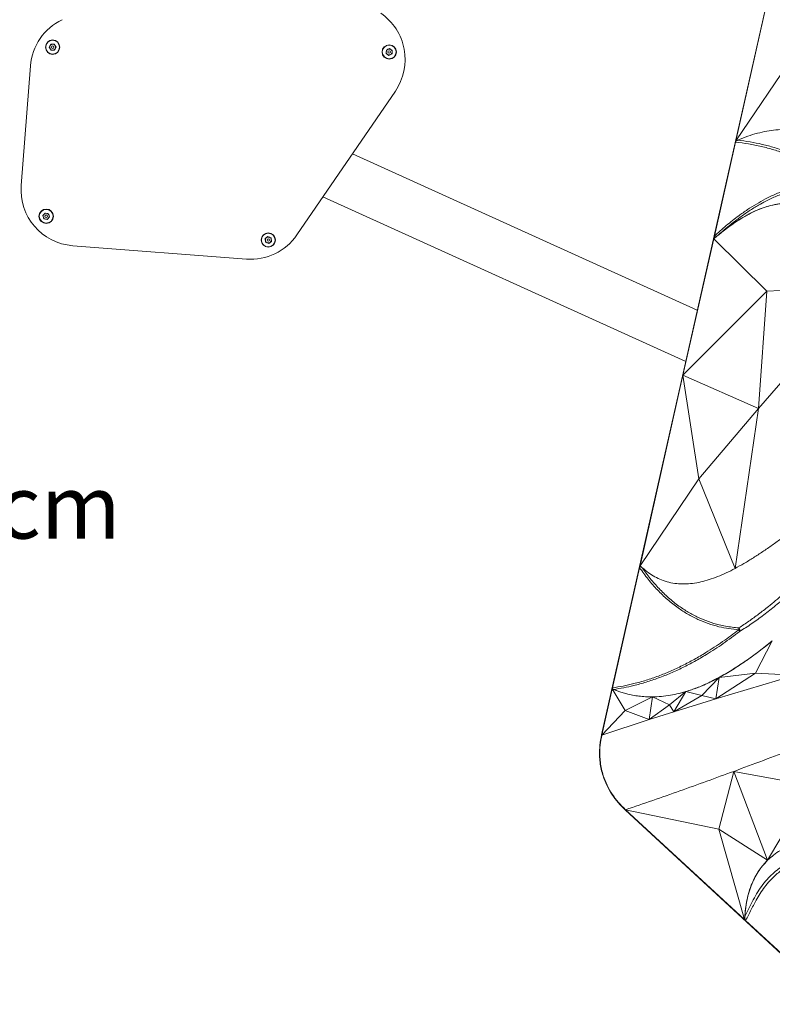
# Model space of a CAD drawing. Units: centimetres. Extents: x -3845 to 8308, y -1419 to 941.
# Drawn here: x 224 to 294, y -21 to 71 of the extents above; entities that cross this region are included whole.
import ezdxf

# ---------------------------------------------------------------- set-up
doc = ezdxf.new("R2010")
doc.units = ezdxf.units.CM
doc.header["$MEASUREMENT"] = 0
doc.header["$PDMODE"] = 34
doc.header["$PDSIZE"] = -1
doc.linetypes.add('SLD-Solid', pattern=[0])
doc.layers.get('0').update_dxf_attribs({"lineweight": 9})
doc.layers.add('DIMENSION', color=40, linetype='Continuous', lineweight=5)
doc.layers.add('SPRAY ZONE', color=7, linetype='Continuous', true_color=0x00a9c7, plot=False)
doc.styles.add('Vortex annotative', font='arial.ttf')
doc.dimstyles.new('Vortex PRODUCT', dxfattribs={"dimtxt": 0.125, "dimasz": 0.125, "dimexe": 0, "dimexo": 0, "dimgap": 0.125, "dimtad": 0, "dimtih": 1, "dimtoh": 1, "dimdec": 0, "dimzin": 12, "dimdsep": 46, "dimtxsty": 'Vortex annotative', "dimcen": 0, "dimadec": 0, "dimazin": 0, "dimtfac": 1, "dimtdec": 0, "dimtofl": 0, "dimtmove": 0, "dimatfit": 3, "dimfxl": 1, "dimfrac": 1, "dimtolj": 1, "dimtzin": 12, "dimlwd": 18, "dimarcsym": 0})

# ---------------------------------------------------------------- blocks, each defined once
blk = doc.blocks.new('*D49')
at = {"layer": 'Defpoints', "color": 0, "linetype": 'SLD-Solid', "lineweight": 18, "transparency": 16777216}
for p in [(289.235, 112.556), (213.019, -88.95), (273.181, -88.95)]:
    blk.add_point(p, dxfattribs=at)
at = {"layer": 'DIMENSION', "color": 0, "linetype": 'SLD-Solid', "lineweight": -2, "transparency": 16777216}
for p, q in [((289.235, 112.556), (213.019, 112.556)), ((273.181, -88.95), (213.019, -88.95))]:
    blk.add_line(p, q, dxfattribs=at)
at = {"layer": 'DIMENSION', "color": 0, "linetype": 'SLD-Solid', "lineweight": 18, "transparency": 16777216}
for p, q in [((213.019, 105.956), (213.019, 29.837)), ((213.019, -82.35), (213.019, 21.938))]:
    blk.add_line(p, q, dxfattribs=at)
for points in [[(211.919, 105.956), (214.119, 105.956), (213.019, 112.556)], [(211.919, -82.35), (214.119, -82.35), (213.019, -88.95)]]:
    blk.add_solid(points, dxfattribs=at)
at = {"layer": 'DIMENSION', "color": 0, "linetype": 'SLD-Solid', "lineweight": 18, "transparency": 16777216, "insert": (213.019, 25.888), "char_height": 6.6, "attachment_point": 5, "style": 'Vortex annotative'}
blk.add_mtext('\\A1;{\\H0.9x;201.506cm}', dxfattribs=at)
blk = doc.blocks.new('*D52')
at = {"layer": 'Defpoints', "color": 0, "lineweight": 18, "transparency": 16777216}
for p in [(484.787, 248.419), (186.072, -211.772)]:
    blk.add_point(p, dxfattribs=at)
at = {"layer": 'SPRAY ZONE', "color": 0, "lineweight": 18, "transparency": 16777216}
for p, q in [((547.065, 344.361), (492.41, 260.162)), ((561.065, 344.361), (547.065, 344.361))]:
    blk.add_line(p, q, dxfattribs=at)
blk.add_solid([(490.452, 261.432), (494.367, 258.891), (484.787, 248.419)], dxfattribs=at)
at = {"layer": 'SPRAY ZONE', "color": 0, "transparency": 16777216, "insert": (598.746, 344.361), "char_height": 14, "attachment_point": 5, "style": 'Vortex annotative'}
blk.add_mtext('\\A1;∅549cm', dxfattribs=at)

msp = doc.modelspace()

# ---------------------------------------------------------------- linework, layer by layer
at = {"linetype": 'SLD-Solid', "lineweight": 18}
for p, q in [((278.4658, 4.5433), (296.0861, 82.684)), ((296.1132, 82.6777), (291.0285, 60.1288)), ((226.7508, 68.8881), (226.8993, 69.1729)), ((226.8993, 69.1729), (227.2202, 69.1867)), ((227.2202, 69.1867), (227.3925, 68.9157)), ((226.9232, 68.6171), (226.7508, 68.8881)), ((227.2441, 68.6309), (226.9232, 68.6171)), ((227.3925, 68.9157), (227.2441, 68.6309)), ((258.2917, 68.3135), (258.3164, 68.6337)), ((258.5567, 68.132), (258.2917, 68.3135)), ((258.3164, 68.6337), (258.606, 68.7724)), ((258.8463, 68.2707), (258.5567, 68.132)), ((258.606, 68.7724), (258.871, 68.5909)), ((258.871, 68.5909), (258.8463, 68.2707)), ((291.0285, 60.1288), (296.5408, 68.2644)), ((224.1286, 55.951), (224.9924, 67.1513)), ((259.1581, 64.7924), (249.9392, 51.3335)), ((289.022, 51.2307), (291.0037, 60.019)), ((291.0037, 60.019), (291.0285, 60.1288)), ((291.0285, 60.1288), (291.205, 60.2049)), ((287.4267, 44.2821), (255.1443, 58.9326)), ((252.375, 54.8896), (286.3426, 39.4744)), ((226.1533, 53.1403), (226.3644, 53.3824)), ((226.2574, 52.8365), (226.1533, 53.1403)), ((226.5725, 52.7747), (226.2574, 52.8365)), ((226.3644, 53.3824), (226.6796, 53.3206)), ((226.7836, 53.0167), (226.5725, 52.7747)), ((226.6796, 53.3206), (226.7836, 53.0167)), ((246.9687, 50.9853), (247.227, 51.1761)), ((247.0048, 50.6662), (246.9687, 50.9853)), ((247.227, 51.1761), (247.5214, 51.0478)), ((247.5575, 50.7287), (247.2992, 50.5379)), ((247.5214, 51.0478), (247.5575, 50.7287)), ((288.9604, 50.9573), (286.0862, 38.2109)), ((288.9604, 50.9573), (289.022, 51.2307)), ((288.9604, 50.9573), (293.9321, 46.0821)), ((245.2143, 49.0707), (228.9491, 50.325)), ((247.2992, 50.5379), (247.0048, 50.6662)), ((286.0862, 38.2109), (293.9321, 46.0821)), ((293.1685, 35.0884), (302.9971, 46.5118)), ((293.1685, 35.0884), (293.9321, 46.0821)), ((302.9971, 46.5119), (293.9321, 46.0821)), ((282.0647, 20.3771), (286.0862, 38.2109)), ((286.0862, 38.2109), (293.1685, 35.0884)), ((286.0862, 38.2109), (287.5661, 28.5036)), ((293.1685, 35.0884), (287.5661, 28.5036)), ((290.9649, 20.125), (293.1685, 35.0884)), ((282.0647, 20.3771), (287.5661, 28.5036)), ((290.9649, 20.125), (287.5661, 28.5036)), ((282.023, 20.1918), (282.0647, 20.3771)), ((282.0647, 20.3771), (282.2634, 20.1935)), ((279.489, 8.9542), (282.023, 20.1918)), ((294.4498, 13.3551), (292.8741, 10.3134)), ((289.1672, 7.9178), (292.8741, 10.3134)), ((289.4618, 9.9179), (292.8741, 10.3134)), ((296.579, 10.1217), (292.8741, 10.3134)), ((289.4618, 9.9179), (287.8415, 8.2461)), ((289.1672, 7.9178), (296.579, 10.1217)), ((289.1672, 7.9178), (289.4618, 9.9179)), ((278.4929, 4.5371), (279.4652, 8.8489)), ((279.4652, 8.8489), (279.489, 8.9542)), ((279.4652, 8.8488), (280.6632, 6.833)), ((280.1638, 8.5881), (279.4652, 8.8488)), ((280.1638, 8.5881), (279.5905, 8.7978)), ((280.9369, 8.3669), (280.1638, 8.5881)), ((281.6844, 8.2181), (280.9369, 8.3669)), ((281.6844, 8.2181), (280.9369, 8.3669)), ((286.3584, 8.5987), (284.8092, 7.3723)), ((285.2373, 6.7074), (286.3584, 8.5987)), ((285.7135, 8.4227), (285.7126, 8.4225)), ((285.7142, 8.4229), (285.7135, 8.4227)), ((285.7152, 8.4231), (285.7142, 8.4229)), ((286.3584, 8.5987), (285.7152, 8.4231)), ((286.3584, 8.5987), (287.8415, 8.2461)), ((283.2295, 8.1032), (280.6632, 6.833)), ((281.6849, 8.218), (281.6844, 8.2181)), ((281.6849, 8.218), (281.6849, 8.218)), ((282.9167, 5.9752), (283.2301, 8.1032)), ((282.9167, 5.9752), (284.8092, 7.3723)), ((283.2295, 8.1032), (283.2301, 8.1032)), ((283.2301, 8.1032), (283.2307, 8.1032)), ((283.2307, 8.1032), (284.8092, 7.3723)), ((284.8092, 7.3723), (285.2373, 6.7074)), ((285.2373, 6.7074), (287.8415, 8.2461)), ((285.2373, 6.7074), (289.1672, 7.9178)), ((287.8415, 8.2461), (289.1672, 7.9178)), ((278.4929, 4.5371), (280.6632, 6.833)), ((282.9167, 5.9752), (280.6632, 6.833)), ((282.9167, 5.9752), (285.2373, 6.7074)), ((278.4929, 4.5371), (282.9167, 5.9752)), ((278.4658, 4.5433), (278.4929, 4.5371)), ((290.8353, 1.1313), (289.4443, -4.2842)), ((290.8353, 1.1313), (298.1204, -0.2275)), ((294.014, -7.1805), (290.8353, 1.1313)), ((294.014, -7.1805), (298.1204, -0.2275)), ((280.6941, -2.4822), (280.713, -2.462)), ((330.3786, -48.3415), (280.6941, -2.4822)), ((280.713, -2.462), (289.4443, -4.2842)), ((291.8468, -12.7386), (280.713, -2.462)), ((294.014, -7.1805), (289.4443, -4.2842)), ((291.8468, -12.7387), (289.4443, -4.2842)), ((291.8468, -12.7387), (291.8658, -12.4708)), ((291.946, -12.8302), (291.8468, -12.7386)), ((291.8666, -12.461), (291.8658, -12.4708)), ((291.8763, -12.3448), (291.8666, -12.461)), ((291.8763, -12.3448), (291.8763, -12.3447)), ((298.9628, -19.3068), (291.946, -12.8302))]:
    msp.add_line(p, q, dxfattribs=at)
for centre, radius in [((227.0717, 68.9019), 0.6744), ((227.0717, 68.9019), 0.6439), ((258.5814, 68.4522), 0.6744), ((227.0717, 68.9019), 0.1191), ((258.5814, 68.4522), 0.6439), ((258.5814, 68.4522), 0.1191), ((226.4685, 53.0785), 0.6744), ((226.4685, 53.0785), 0.6439), ((226.4685, 53.0785), 0.1191), ((247.2631, 50.857), 0.6744), ((247.2631, 50.857), 0.6439), ((247.2631, 50.857), 0.1191)]:
    msp.add_circle(centre, radius, dxfattribs=at)
for centre, radius, start, end in [((254.836, 67.7529), 5.2388, 325.59038, 55.59038), ((230.2156, 66.7485), 5.2387, 115.59038, 175.59038), ((227.0717, 68.9019), 0.2781, 92.460278, 152.460278), ((227.0717, 68.9019), 0.2781, 32.460278, 92.460278), ((227.0717, 68.9019), 0.2781, 152.460278, 212.460278), ((227.0717, 68.9019), 0.2781, 212.460278, 272.460278), ((227.0717, 68.9019), 0.2781, 272.460278, 332.460278), ((227.0717, 68.9019), 0.2781, 332.460278, 32.460278), ((258.5814, 68.4522), 0.2781, 175.59038, 235.59038), ((258.5814, 68.4522), 0.2781, 115.59038, 175.59038), ((258.5814, 68.4522), 0.2781, 235.59038, 295.59038), ((258.5814, 68.4522), 0.2781, 55.59038, 115.59038), ((258.5814, 68.4522), 0.2781, 295.59038, 355.59038), ((258.5814, 68.4522), 0.2781, 355.59038, 55.59038), ((229.3519, 55.5482), 5.2388, 175.59038, 265.59038), ((226.4685, 53.0785), 0.2781, 138.902158, 198.902158), ((226.4685, 53.0785), 0.2781, 198.902158, 258.902158), ((226.4685, 53.0785), 0.2781, 78.902158, 138.902158), ((226.4685, 53.0785), 0.2781, 258.902158, 318.902158), ((226.4685, 53.0785), 0.2781, 18.902158, 78.902158), ((226.4685, 53.0785), 0.2781, 318.902158, 18.902158), ((245.6171, 54.2939), 5.2388, 265.59038, 325.59038), ((247.2631, 50.857), 0.2781, 126.453006, 186.453006), ((247.2631, 50.857), 0.2781, 186.453006, 246.453006), ((247.2631, 50.857), 0.2781, 66.453006, 126.453006), ((247.2631, 50.857), 0.2781, 6.453006, 66.453006), ((247.2631, 50.857), 0.2781, 306.453006, 6.453006), ((247.2631, 50.857), 0.2781, 246.453006, 306.453006), ((291.0392, 14.3346), 0.3612, 340.632619, 39.923556), ((290.669, 14.4766), 0.6534, 352.644293, 7.895341), ((291.0457, 14.1969), 0.3347, 3.061432, 35.849693)]:
    msp.add_arc(centre, radius, start, end, dxfattribs=at)
for points, knots in [([(291.205, 60.2049), (291.5187, 60.3311), (292.134, 60.5788), (293.0441, 60.8547), (293.9208, 61.0519), (294.7775, 61.1686), (295.6141, 61.2051), (296.4296, 61.1571), (297.2141, 61.0343), (297.7144, 60.8855), (297.9626, 60.8117)], [0, 0, 0, 0, 0.13684896, 0.26835685, 0.39512864, 0.51778108, 0.6423217, 0.76374541, 0.88274799, 1, 1, 1, 1]), ([(291.0037, 60.019), (291.0077, 60.0315), (291.0168, 60.0607), (291.0524, 60.1093), (291.1161, 60.163), (291.1718, 60.1893), (291.205, 60.2049)], [0, 0, 0, 0, 0.1189955, 0.2785855, 0.5712966, 1, 1, 1, 1]), ([(300.4616, 56.0293), (300.1546, 56.2973), (299.5736, 56.8043), (298.65, 57.4502), (297.72, 58.0085), (296.7476, 58.4971), (295.7042, 58.9344), (294.5967, 59.3118), (293.4229, 59.6241), (292.2251, 59.8674), (291.4109, 59.9684), (291.0037, 60.019)], [0, 0, 0, 0, 0.11565748, 0.21886466, 0.32207933, 0.42707186, 0.53207297, 0.64827532, 0.76448649, 0.8822409, 1, 1, 1, 1]), ([(291.205, 60.2049), (291.593, 60.1546), (292.369, 60.0541), (293.5203, 59.8188), (294.6585, 59.5178), (295.7474, 59.1512), (296.7798, 58.7252), (297.7589, 58.2413), (298.7062, 57.6812), (299.6521, 57.0272), (300.2456, 56.5135), (300.5571, 56.2438)], [0, 0, 0, 0, 0.1134699, 0.2269358, 0.3417108, 0.4564786, 0.5619225, 0.6673581, 0.774505, 0.8816433, 1, 1, 1, 1]), ([(289.022, 51.2307), (289.392, 51.5626), (290.132, 52.2264), (291.1733, 53.0397), (292.1177, 53.7039), (292.9552, 54.2335), (293.8507, 54.7346), (294.8066, 55.1915), (295.8335, 55.5886), (296.8903, 55.8924), (297.8175, 56.0604), (298.5933, 56.1308), (299.2178, 56.1442), (299.8425, 56.116), (300.2552, 56.0582), (300.4616, 56.0293)], [0, 0, 0, 0, 0.1115793, 0.2231419, 0.2988223, 0.3745435, 0.4502007, 0.5355932, 0.6209685, 0.7087681, 0.7965437, 0.8469972, 0.8974485, 0.9487248, 1, 1, 1, 1]), ([(300.3541, 55.8014), (300.0871, 55.8365), (299.5526, 55.9067), (298.7369, 55.9124), (297.8425, 55.8425), (296.8733, 55.6651), (295.8396, 55.3678), (294.8248, 54.9771), (293.934, 54.5518), (293.0859, 54.0832), (292.2771, 53.5814), (291.4187, 52.9836), (290.4392, 52.2364), (289.7704, 51.6522), (289.3677, 51.3004)], [0, 0, 0, 0, 0.0692051, 0.1385473, 0.2077726, 0.2963718, 0.3853223, 0.4743919, 0.5631541, 0.625201, 0.7082156, 0.7912972, 0.8743374, 1, 1, 1, 1]), ([(297.549, 53.9588), (297.3617, 54.023), (296.9858, 54.1519), (296.3926, 54.2564), (295.7754, 54.2934), (295.1312, 54.2541), (294.46, 54.1377), (293.761, 53.9413), (293.0334, 53.6627), (292.2765, 53.2993), (291.4894, 52.849), (290.6717, 52.3085), (289.8211, 51.6791), (289.2527, 51.2024), (288.9604, 50.9573)], [0, 0, 0, 0, 0.0695994, 0.1397273, 0.2110715, 0.2842927, 0.3598041, 0.4381749, 0.5201293, 0.6060536, 0.6964669, 0.7920392, 0.8930709, 1, 1, 1, 1]), ([(297.549, 53.9588), (297.3417, 54.0289), (296.9272, 54.1691), (296.2678, 54.2725), (295.5849, 54.2919), (294.8521, 54.2182), (294.083, 54.0445), (293.2767, 53.7667), (292.469, 53.4001), (291.7351, 52.9946), (291.0814, 52.5822), (290.3098, 52.0519), (289.745, 51.6013), (289.3677, 51.3004)], [0, 0, 0, 0, 0.0809542, 0.1619075, 0.2457386, 0.3295818, 0.4242185, 0.5188811, 0.6161652, 0.7134709, 0.7848861, 0.8563054, 1, 1, 1, 1]), ([(289.3677, 51.3004), (289.3141, 51.2576), (289.242, 51.2001), (289.1471, 51.1446), (289.0978, 51.1238), (289.0607, 51.1191), (289.0396, 51.124), (289.0254, 51.1364), (289.0171, 51.1549), (289.0141, 51.1851), (289.0179, 51.2116), (289.0216, 51.2287), (289.022, 51.2307)], [0, 0, 0, 0, 0.39865, 0.5359112, 0.6764225, 0.7406368, 0.7939439, 0.8308985, 0.867979, 0.913244, 0.9899093, 1, 1, 1, 1]), ([(290.9649, 20.125), (291.243, 20.2773), (291.8177, 20.5922), (292.6806, 21.1222), (293.562, 21.6979), (294.449, 22.31), (295.2061, 22.8537), (295.8366, 23.3173), (296.334, 23.688), (296.8355, 24.0659), (297.2648, 24.392), (297.6346, 24.6744), (297.9353, 24.9045), (298.1877, 25.0981), (298.389, 25.2526), (298.5634, 25.3865), (298.7396, 25.5218), (298.8905, 25.6377), (299.0031, 25.7241), (299.1068, 25.8037), (299.2204, 25.8908), (299.3398, 25.9824), (299.4545, 26.0703), (299.5644, 26.1545), (299.6755, 26.2394), (299.787, 26.3247), (299.9038, 26.4139), (300.0274, 26.5081), (300.2192, 26.6542), (300.4704, 26.845), (300.7779, 27.0775), (301.166, 27.3694), (301.64, 27.7229), (302.1971, 28.1329), (302.8205, 28.5844), (303.5148, 29.0765), (304.281, 29.6027), (305.0411, 30.1079), (305.5466, 30.4263), (305.794, 30.5822)], [0, 0, 0, 0, 0.0546298, 0.1129179, 0.1713042, 0.2309033, 0.2916313, 0.3247589, 0.3591974, 0.39309, 0.4272396, 0.4470337, 0.4688519, 0.4888435, 0.4987886, 0.5101122, 0.5246038, 0.5349182, 0.5410552, 0.5476912, 0.5561759, 0.5643359, 0.5721715, 0.5796827, 0.5868692, 0.5949225, 0.602525, 0.6108044, 0.6202218, 0.641803, 0.6621997, 0.6830934, 0.7210897, 0.7588868, 0.7964707, 0.8476351, 0.8993362, 0.9507356, 1, 1, 1, 1]), ([(291.3162, 14.5663), (291.6282, 14.768), (292.2524, 15.1714), (293.1728, 15.8448), (294.2384, 16.6768), (295.4429, 17.6852), (296.9238, 18.9908), (298.5311, 20.4536), (300.1782, 21.9609), (301.7381, 23.3601), (303.2139, 24.6403), (304.711, 25.877), (306.2337, 27.0518), (307.7811, 28.1604), (308.8311, 28.8181), (309.3559, 29.1468)], [0, 0, 0, 0, 0.050075, 0.10017977, 0.15027311, 0.22608954, 0.30191587, 0.40126362, 0.50061495, 0.58352084, 0.66642929, 0.74931852, 0.83288025, 0.91646773, 1, 1, 1, 1]), ([(310.1479, 29.0666), (310.0736, 29.0241), (309.454, 28.6694), (308.2975, 27.9476), (306.6954, 26.8316), (305.114, 25.6282), (303.5515, 24.3566), (302.0062, 23.0347), (300.3951, 21.6084), (298.7142, 20.09), (297.1781, 18.7149), (295.8602, 17.5682), (294.7622, 16.6475), (293.6508, 15.7703), (292.5259, 14.9439), (291.7618, 14.4578), (291.3799, 14.2148)], [0, 0, 0, 0, 0.0113399, 0.0946032, 0.1779372, 0.2614017, 0.3449683, 0.4285382, 0.5119589, 0.6083425, 0.7047237, 0.7637819, 0.8229126, 0.8820129, 0.9410339, 1, 1, 1, 1]), ([(282.023, 20.1918), (282.026, 20.2033), (282.0316, 20.2241), (282.0467, 20.251), (282.0661, 20.2697), (282.0933, 20.2806), (282.1471, 20.2774), (282.205, 20.2428), (282.2476, 20.2069), (282.2634, 20.1935)], [0, 0, 0, 0, 0.0862006, 0.1562993, 0.2267968, 0.3046622, 0.430968, 0.7874144, 1, 1, 1, 1]), ([(291.317, 14.3929), (291.0031, 14.4211), (290.3737, 14.4776), (289.4156, 14.6685), (288.4479, 14.9505), (287.4736, 15.3414), (286.5309, 15.8308), (285.5718, 16.4489), (284.6202, 17.2018), (283.6834, 18.1028), (282.8092, 19.0961), (282.2851, 19.8266), (282.023, 20.1918)], [0, 0, 0, 0, 0.0837173, 0.1679071, 0.2605148, 0.3531242, 0.4484553, 0.5437959, 0.656257, 0.76874, 0.8843599, 1, 1, 1, 1]), ([(282.2634, 20.1935), (282.5113, 19.852), (283.0078, 19.168), (283.8384, 18.2258), (284.7325, 17.3593), (285.6495, 16.6243), (286.5778, 16.0185), (287.5036, 15.5303), (288.4686, 15.1329), (289.3246, 14.8758), (290.065, 14.7175), (290.6805, 14.6199), (291.1043, 14.5842), (291.3162, 14.5663)], [0, 0, 0, 0, 0.1115456, 0.22342, 0.3351885, 0.4465892, 0.5420385, 0.6378278, 0.7335838, 0.8289879, 0.8836023, 0.9418006, 1, 1, 1, 1]), ([(282.2634, 20.1935), (282.457, 20.031), (282.837, 19.7119), (283.4443, 19.3344), (284.0861, 19.03), (284.7686, 18.8119), (285.4924, 18.6854), (286.2321, 18.6533), (286.9869, 18.7098), (287.7564, 18.8492), (288.5402, 19.0655), (289.3376, 19.3539), (290.1489, 19.7052), (290.6908, 19.984), (290.9649, 20.125)], [0, 0, 0, 0, 0.081674, 0.1603988, 0.236873, 0.3202628, 0.4025658, 0.4845658, 0.5669384, 0.6502431, 0.7349215, 0.821303, 0.9096162, 1, 1, 1, 1]), ([(279.489, 8.9542), (279.8213, 9.0065), (280.4861, 9.111), (281.536, 9.3465), (282.6359, 9.6533), (283.7808, 10.0447), (284.9158, 10.5018), (286.0381, 11.0233), (287.1459, 11.6047), (288.4059, 12.3419), (289.8068, 13.2559), (290.8136, 14.0139), (291.317, 14.3929)], [0, 0, 0, 0, 0.0791812, 0.1583626, 0.25139, 0.3444881, 0.4375263, 0.5318792, 0.6262917, 0.7206592, 0.8603208, 1, 1, 1, 1]), ([(291.3799, 14.2148), (290.8733, 13.8346), (289.8601, 13.0744), (288.45, 12.1591), (287.1814, 11.4215), (286.0656, 10.8402), (284.9352, 10.3195), (283.7919, 9.8635), (282.6387, 9.4736), (281.5508, 9.1743), (280.5338, 8.9482), (279.9049, 8.8479), (279.5905, 8.7978)], [0, 0, 0, 0, 0.1409039, 0.2817902, 0.3770783, 0.4724127, 0.5676868, 0.6616695, 0.7557125, 0.8496844, 0.9248424, 1, 1, 1, 1]), ([(294.4496, 13.3552), (294.0285, 13.0184), (293.1944, 12.3514), (291.9329, 11.4361), (290.6786, 10.6089), (289.4297, 9.8825), (288.1865, 9.2689), (286.9485, 8.7643), (286.1251, 8.5365), (285.7152, 8.4231)], [0, 0, 0, 0, 0.1507016, 0.2984901, 0.4433979, 0.5855965, 0.7254069, 0.8633211, 1, 1, 1, 1]), ([(294.4498, 13.3551), (294.0372, 13.0249), (293.2165, 12.3682), (291.9704, 11.4637), (290.7223, 10.6308), (289.8804, 10.1547), (289.4618, 9.9179)], [0, 0, 0, 0, 0.2541986, 0.5056216, 0.7541743, 1, 1, 1, 1]), ([(289.4618, 9.9179), (289.1177, 9.7393), (288.4321, 9.3833), (287.3956, 8.9382), (286.7036, 8.7117), (286.3584, 8.5987)], [0, 0, 0, 0, 0.3355187, 0.668502, 1, 1, 1, 1]), ([(279.5905, 8.7978), (279.5666, 8.8091), (279.5332, 8.8248), (279.5001, 8.8642), (279.4867, 8.8963), (279.4843, 8.9286), (279.4876, 8.9468), (279.489, 8.9542)], [0, 0, 0, 0, 0.439217, 0.6118338, 0.7859728, 0.9126022, 1, 1, 1, 1]), ([(283.2307, 8.1032), (283.5078, 8.1122), (284.062, 8.1302), (284.8914, 8.2395), (285.4427, 8.3623), (285.7126, 8.4225)], [0, 0, 0, 0, 0.3379571, 0.6759086, 1, 1, 1, 1]), ([(281.6849, 8.218), (281.7771, 8.2043), (282.077, 8.16), (282.5905, 8.1111), (283.0165, 8.1058), (283.2295, 8.1032)], [0, 0, 0, 0, 0.1816001, 0.5908002, 1, 1, 1, 1]), ([(301.9227, 5.3263), (300.0806, 4.6174), (296.3968, 3.1998), (292.689, 1.8208), (290.8353, 1.1313)], [0, 0, 0, 0, 0.5000436, 1, 1, 1, 1]), ([(278.4658, 4.5433), (278.4054, 4.2263), (278.2848, 3.5936), (278.2592, 2.7312), (278.3153, 1.981), (278.4237, 1.3449), (278.6187, 0.6196), (278.9377, -0.1806), (279.4188, -1.0217), (280.0017, -1.8008), (280.4627, -2.2545), (280.6941, -2.4822)], [0, 0, 0, 0, 0.1250673, 0.2495556, 0.3332752, 0.4166671, 0.4994939, 0.6242156, 0.7495726, 0.8743233, 1, 1, 1, 1]), ([(278.4929, 4.5371), (278.4326, 4.2207), (278.3123, 3.5895), (278.287, 2.7291), (278.3433, 1.9807), (278.4518, 1.3465), (278.6464, 0.6245), (278.9647, -0.1726), (279.4444, -1.01), (280.0248, -1.7852), (280.4832, -2.236), (280.713, -2.462)], [0, 0, 0, 0, 0.1252561, 0.2499172, 0.3337587, 0.4172454, 0.5000635, 0.6245618, 0.7501759, 0.8747681, 1, 1, 1, 1]), ([(290.8353, 1.1313), (289.1572, 0.5173), (285.8014, -0.7105), (282.409, -1.8782), (280.713, -2.462)], [0, 0, 0, 0, 0.5000345, 1, 1, 1, 1]), ([(291.8666, -12.461), (291.8791, -12.4354), (292.0146, -12.1579), (292.2721, -11.6258), (292.658, -10.8747), (293.0783, -10.1443), (293.549, -9.4503), (294.0615, -8.842), (294.6094, -8.3237), (295.1702, -7.8804), (295.814, -7.4579), (296.5445, -7.0694), (297.3604, -6.7238), (298.2034, -6.4358), (298.7817, -6.2881), (299.0706, -6.2143)], [0, 0, 0, 0, 0.0085682, 0.0929336, 0.1776028, 0.2620915, 0.3461776, 0.4300526, 0.5020224, 0.5741231, 0.6461171, 0.7343985, 0.8229259, 0.9115652, 1, 1, 1, 1]), ([(299.2174, -6.4319), (298.9361, -6.5032), (298.3734, -6.6458), (297.5476, -6.9247), (296.7425, -7.262), (296.0731, -7.6154), (295.5358, -7.957), (295.1148, -8.2643), (294.7142, -8.601), (294.2836, -9.0171), (293.8422, -9.5257), (293.4046, -10.1328), (292.9408, -10.8873), (292.4795, -11.8021), (292.1239, -12.4875), (291.946, -12.8302)], [0, 0, 0, 0, 0.08485391, 0.16969323, 0.25610681, 0.34249455, 0.39399399, 0.4454902, 0.49774811, 0.55000535, 0.62398923, 0.69812223, 0.77218888, 0.88608162, 1, 1, 1, 1]), ([(294.014, -7.1805), (294.1957, -7.0165), (294.5669, -6.6812), (295.2083, -6.2445), (295.6855, -6.0005), (295.93, -5.8754)], [0, 0, 0, 0, 0.3183687, 0.6507177, 1, 1, 1, 1]), ([(291.8763, -12.3447), (291.9048, -12.0686), (291.9617, -11.5166), (292.1129, -10.7122), (292.3241, -9.9339), (292.5866, -9.2419), (292.8863, -8.6383), (293.2116, -8.1139), (293.5833, -7.6222), (293.8704, -7.3277), (294.014, -7.1805)], [0, 0, 0, 0, 0.1368404, 0.2736559, 0.4128984, 0.5521154, 0.6629765, 0.7738324, 0.8869149, 1, 1, 1, 1]), ([(291.8763, -12.3447), (291.9112, -12.0149), (291.9809, -11.3562), (292.1814, -10.4111), (292.444, -9.5854), (292.7582, -8.8748), (293.1057, -8.268), (293.5182, -7.6935), (293.8472, -7.3531), (294.014, -7.1805)], [0, 0, 0, 0, 0.1636605, 0.3267796, 0.4902848, 0.6141287, 0.7397367, 0.8680121, 1, 1, 1, 1]), ([(291.946, -12.8302), (291.9354, -12.8184), (291.9092, -12.7892), (291.8734, -12.7003), (291.8604, -12.5907), (291.8642, -12.5061), (291.8658, -12.4708)], [0, 0, 0, 0, 0.1095398, 0.2715012, 0.6960685, 1, 1, 1, 1])]:
    msp.add_open_spline(points, degree=3, knots=knots, dxfattribs=at)
at = {"layer": 'SPRAY ZONE'}
msp.add_circle((335.4294, 18.3235), 274.32, dxfattribs=at)

# ---------------------------------------------------------------- dimensions: what is measured, and where the dimension line sits
at = {"layer": 'DIMENSION', "linetype": 'SLD-Solid', "lineweight": 18}
dim = msp.add_linear_dim(base=(213.0187, -88.9495), p1=(289.2346, 112.5562), p2=(273.1806, -88.9495), angle=270, text='{\\H0.9x;<>}', dimstyle='Vortex PRODUCT', override={"dimscale": 0, "dimtxt": 0.3, "dimasz": 0.3, "dimgap": 0.041667, "dimdec": 3, "dimpost": 'cm', "dimatfit": 1}, dxfattribs=at)
dim.commit()
dim.dimension.update_dxf_attribs({"geometry": '*D49', "text_midpoint": (213.0187, 25.8879), "dimtype": 160})
at = {"layer": 'SPRAY ZONE'}
dim = msp.add_diameter_dim_2p(p1=(186.0717, -211.7715), p2=(484.7871, 248.4186), dimstyle='Vortex PRODUCT', override={"dimtxt": 1, "dimasz": 1, "dimpost": 'cm'}, dxfattribs=at)
dim.commit()
dim.dimension.update_dxf_attribs({"geometry": '*D52', "text_midpoint": (598.7456, 344.3611), "dimtype": 163})

doc.saveas('drawing.dxf')
